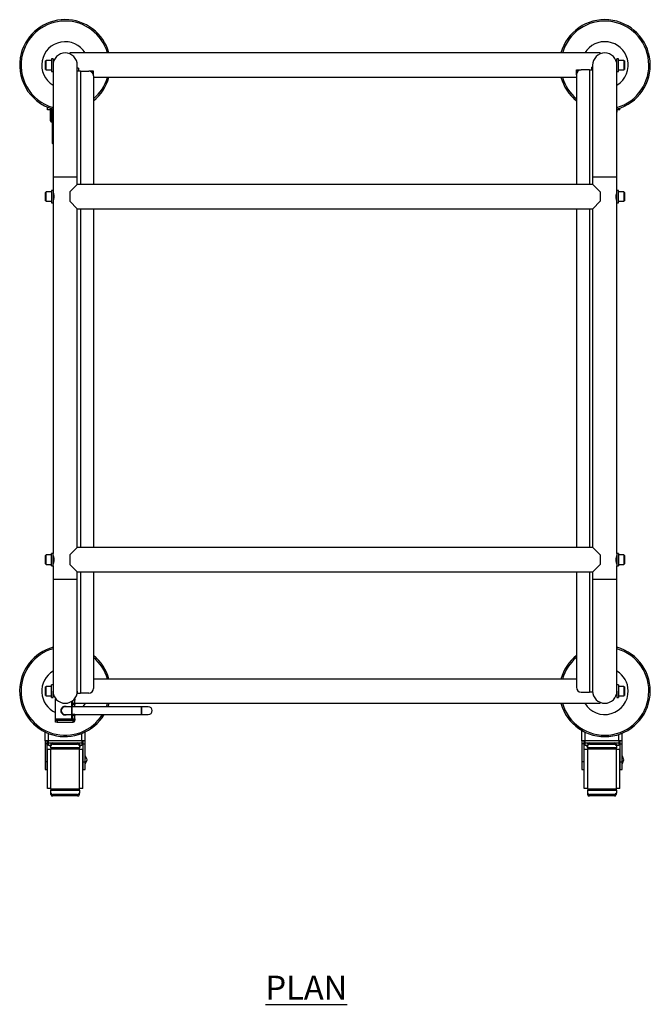
# Model space of a CAD drawing. Units: millimetres. Extents: x 556 to 3123, y -135 to 4045.
# Drawn here: x 556 to 1216, y 3015 to 4045 of the extents above; entities that cross this region are included whole.
import ezdxf

# ---------------------------------------------------------------- set-up
doc = ezdxf.new("R2010")
doc.units = ezdxf.units.MM
doc.layers.add('01-6-0600-SHELF', color=7, linetype='Continuous')
doc.styles.add('Meassure', font='arial.ttf')

msp = doc.modelspace()

# ---------------------------------------------------------------- linework, layer by layer
at = {"color": 7, "linetype": 'Continuous', "lineweight": 25}
for p, q in [((1163.2, 4010), (608.2, 4010)), ((608.2, 4010), (608.2, 4009)), ((1163.2, 4010), (1163.2, 4009)), ((583.6, 4002.3), (583, 4001.7)), ((583, 3992.9), (583, 4001.7)), ((589, 4002.3), (583.6, 4002.3)), ((583.6, 3992.3), (583.6, 4002.3)), ((590.7, 4003.8), (589, 4003.8)), ((589, 4003.8), (589, 3991.5)), ((590.7, 4003.8), (590.7, 3997.3)), ((591.1, 4000.3), (590.7, 4000.3)), ((590.7, 3997.3), (590.7, 3880.3)), ((591.6, 4001.8), (591.5, 4001.8)), ((616.1, 3880.3), (616.1, 3997.3)), ((1155.3, 3997.3), (1155.3, 3880.3)), ((1180.7, 4000.3), (1180.4, 4000.3)), ((1182.5, 4003.8), (1180.7, 4003.8)), ((1180.7, 3997.3), (1180.7, 4003.8)), ((1180.7, 3880.3), (1180.7, 3997.3)), ((1182.5, 3990.8), (1182.5, 4003.8)), ((1187.9, 4002.3), (1182.5, 4002.3)), ((1188.5, 4001.7), (1187.9, 4002.3)), ((1187.9, 4002.3), (1187.9, 4001.9)), ((1187.9, 4001.9), (1187.9, 3992.3)), ((1188.5, 4001.7), (1188.5, 4001.4)), ((1188.5, 4001.4), (1188.5, 3992.9)), ((583, 3992.9), (583.6, 3992.3)), ((583.6, 3992.3), (589, 3992.3)), ((589, 3991.5), (589, 3990.8)), ((589, 3990.8), (590.7, 3990.8)), ((617.3, 3994.1), (616.1, 3994.1)), ((619.3, 3991.1), (616.1, 3991.1)), ((617.3, 3994.1), (617.3, 3991.1)), ((619.3, 3991.1), (628.1, 3991.1)), ((633.1, 3991.1), (628.1, 3991.1)), ((631.4, 3989.9), (633.1, 3989.9)), ((633.1, 3989.9), (633.1, 3991.1)), ((633.1, 3988.4), (633.1, 3989.9)), ((633.1, 3986.1), (633.1, 3988.4)), ((1138.3, 3991.1), (1138.3, 3992.3)), ((1138.3, 3992.3), (1143.3, 3992.3)), ((1140.1, 3991.1), (1138.3, 3991.1)), ((1138.3, 3989.6), (1138.3, 3991.1)), ((1138.3, 3987.3), (1138.3, 3989.6)), ((1138.3, 3987.3), (1138.3, 3872.5)), ((1152.1, 3992.3), (1143.3, 3992.3)), ((1152.1, 3992.3), (1155.3, 3992.3)), ((1154.1, 3995.3), (1155.3, 3995.3)), ((1154.1, 3995.3), (1154.1, 3992.3)), ((1180.7, 3990.8), (1182.5, 3990.8)), ((1182.5, 3992.3), (1187.9, 3992.3)), ((1187.9, 3992.3), (1188.5, 3992.9)), ((633.1, 3986.1), (633.1, 3872.5)), ((633.1, 3984.6), (1138.3, 3984.6)), ((584.9, 3950.4), (584.9, 3953.4)), ((587.9, 3950.4), (584.9, 3950.4)), ((587.7, 3950.4), (587.9, 3938.9)), ((590.7, 3950.4), (587.9, 3950.4)), ((589.9, 3950.4), (589.9, 3915.7)), ((1180.7, 3944.8), (1180.9, 3950.4)), ((1183.6, 3950.4), (1180.7, 3950.4)), ((1183.6, 3950.4), (1183.6, 3952.3)), ((588.9, 3937.9), (589.9, 3937.9)), ((590.2, 3915.4), (590.7, 3915.4)), ((590.7, 3880.3), (590.7, 3866.3)), ((590.7, 3880.3), (616.1, 3880.3)), ((616.1, 3872.5), (616.1, 3880.3)), ((1155.3, 3880.3), (1155.3, 3872.5)), ((1155.3, 3880.3), (1180.7, 3880.3)), ((1180.7, 3866.3), (1180.7, 3880.3)), ((583.6, 3864.8), (583, 3864.2)), ((583, 3855.4), (583, 3864.2)), ((589, 3864.8), (583.6, 3864.8)), ((583.6, 3854.8), (583.6, 3864.8)), ((590.7, 3866.3), (589, 3866.3)), ((589, 3866.3), (589, 3854)), ((590.7, 3866.3), (590.7, 3854)), ((615.9, 3872.5), (608.2, 3864.8)), ((608.2, 3864.8), (608.2, 3854.8)), ((1155.3, 3872.5), (616.1, 3872.5)), ((1163.2, 3864.8), (1155.5, 3872.5)), ((1163.2, 3864.8), (1163.2, 3854.8)), ((1182.5, 3866.3), (1180.7, 3866.3)), ((1180.7, 3853.3), (1180.7, 3866.3)), ((1182.5, 3853.3), (1182.5, 3866.3)), ((1187.9, 3864.8), (1182.5, 3864.8)), ((1188.5, 3864.2), (1187.9, 3864.8)), ((1187.9, 3864.8), (1187.9, 3864.4)), ((1187.9, 3864.4), (1187.9, 3854.8)), ((1188.5, 3864.2), (1188.5, 3863.9)), ((1188.5, 3863.9), (1188.5, 3855.4)), ((583, 3855.4), (583.6, 3854.8)), ((583.6, 3854.8), (589, 3854.8)), ((589, 3854), (589, 3853.3)), ((589, 3853.3), (590.7, 3853.3)), ((591.2, 3862.8), (590.7, 3862.8)), ((590.7, 3856.8), (591.2, 3856.8)), ((590.7, 3854), (590.7, 3853.3)), ((590.7, 3853.3), (590.7, 3486.3)), ((608.2, 3854.8), (615.9, 3847.1)), ((1155.5, 3847.1), (1163.2, 3854.8)), ((1180.7, 3862.8), (1180.3, 3862.8)), ((1180.3, 3856.8), (1180.7, 3856.8)), ((1180.7, 3853.3), (1182.5, 3853.3)), ((1180.7, 3486.3), (1180.7, 3853.3)), ((1182.5, 3854.8), (1187.9, 3854.8)), ((1187.9, 3854.8), (1188.5, 3855.4)), ((616.1, 3847.1), (1155.3, 3847.1)), ((616.1, 3492.5), (616.1, 3847.1)), ((633.1, 3847.1), (633.1, 3492.5)), ((1138.3, 3847.1), (1138.3, 3492.5)), ((1155.3, 3847.1), (1155.3, 3492.5)), ((615.9, 3492.5), (608.2, 3484.8)), ((1155.3, 3492.5), (616.1, 3492.5)), ((1163.2, 3484.8), (1155.5, 3492.5)), ((583.6, 3484.8), (583, 3484.2)), ((583, 3475.4), (583, 3484.2)), ((589, 3484.8), (583.6, 3484.8)), ((583.6, 3474.8), (583.6, 3484.8)), ((590.7, 3486.3), (589, 3486.3)), ((589, 3473.3), (589, 3486.3)), ((590.7, 3473.3), (590.7, 3486.3)), ((591.2, 3482.8), (590.7, 3482.8)), ((608.2, 3484.8), (608.2, 3474.8)), ((1163.2, 3484.8), (1163.2, 3474.8)), ((1180.7, 3482.8), (1180.3, 3482.8)), ((1182.5, 3486.3), (1180.7, 3486.3)), ((1180.7, 3486.3), (1180.7, 3473.3)), ((1182.5, 3486.3), (1182.5, 3473.3)), ((1187.9, 3484.8), (1182.5, 3484.8)), ((1188.5, 3484.2), (1187.9, 3484.8)), ((1187.9, 3484.8), (1187.9, 3484.4)), ((1187.9, 3484.4), (1187.9, 3474.8)), ((1188.5, 3484.2), (1188.5, 3483.9)), ((1188.5, 3483.9), (1188.5, 3475.4)), ((583, 3475.4), (583.6, 3474.8)), ((583.6, 3474.8), (589, 3474.8)), ((589, 3473.3), (590.7, 3473.3)), ((590.7, 3476.8), (591.2, 3476.8)), ((590.7, 3473.3), (590.7, 3459.3)), ((608.2, 3474.8), (615.9, 3467.1)), ((1155.5, 3467.1), (1163.2, 3474.8)), ((1180.3, 3476.8), (1180.7, 3476.8)), ((1180.7, 3473.3), (1182.5, 3473.3)), ((1180.7, 3459.3), (1180.7, 3473.3)), ((1182.5, 3474.8), (1187.9, 3474.8)), ((1187.9, 3474.8), (1188.5, 3475.4)), ((616.1, 3467.1), (1155.3, 3467.1)), ((616.1, 3459.3), (616.1, 3467.1)), ((633.1, 3467.1), (633.1, 3345.1)), ((1138.3, 3467.1), (1138.3, 3346.3)), ((1155.3, 3467.1), (1155.3, 3459.3)), ((590.7, 3459.3), (590.7, 3342.3)), ((590.7, 3459.3), (616.1, 3459.3)), ((616.1, 3342.3), (616.1, 3459.3)), ((1155.3, 3459.3), (1155.3, 3342.3)), ((1155.3, 3459.3), (1180.7, 3459.3)), ((1180.7, 3342.3), (1180.7, 3459.3)), ((590.7, 3348.8), (589, 3348.8)), ((589, 3335.8), (589, 3348.8)), ((1138.3, 3355), (633.1, 3355)), ((1182.5, 3348.8), (1180.7, 3348.8)), ((1182.5, 3348.8), (1182.5, 3348.6)), ((1182.5, 3348.6), (1182.5, 3335.8)), ((583.6, 3347.3), (583, 3346.7)), ((583, 3337.9), (583, 3346.7)), ((589, 3347.3), (583.6, 3347.3)), ((583.6, 3337.3), (583.6, 3347.3)), ((590.7, 3335.8), (590.7, 3342.3)), ((590.7, 3339.3), (591.1, 3339.3)), ((616.1, 3342.3), (616.1, 3340.1)), ((616.1, 3340.1), (619.3, 3340.1)), ((628.1, 3340.1), (619.3, 3340.1)), ((1143.3, 3341.3), (1152.1, 3341.3)), ((1155.3, 3341.3), (1152.1, 3341.3)), ((1155.3, 3342.3), (1155.3, 3341.3)), ((1180.4, 3339.3), (1180.7, 3339.3)), ((1180.7, 3342.3), (1180.7, 3335.8)), ((1187.9, 3347.3), (1182.5, 3347.3)), ((1188.5, 3346.7), (1187.9, 3347.3)), ((1187.9, 3347.3), (1187.9, 3337.3)), ((1188.5, 3346.7), (1188.5, 3337.9)), ((583, 3337.9), (583.6, 3337.3)), ((583.6, 3337.3), (589, 3337.3)), ((589, 3335.8), (590.7, 3335.8)), ((593.4, 3313.4), (593.4, 3334.4)), ((609.9, 3331.3), (610.2, 3331.7)), ((611.4, 3329.7), (611.4, 3332.4)), ((611.4, 3329.7), (613.4, 3329.7)), ((611.4, 3328.2), (611.4, 3329.7)), ((613.4, 3328.2), (611.4, 3328.2)), ((611.4, 3325.9), (611.4, 3328.2)), ((613.4, 3334.4), (613.4, 3332.9)), ((613.4, 3329.7), (613.4, 3332.9)), ((613.4, 3329.7), (613.4, 3328.2)), ((613.4, 3329.6), (1163.2, 3329.6)), ((613.4, 3325.9), (613.4, 3328.2)), ((1163.2, 3330.5), (1163.2, 3329.6)), ((1179.9, 3337.8), (1179.9, 3337.8)), ((1180.7, 3335.8), (1182.5, 3335.8)), ((1182.5, 3337.3), (1187.9, 3337.3)), ((1187.9, 3337.3), (1188.5, 3337.9)), ((610.4, 3325.9), (603.4, 3325.9)), ((603.4, 3317.9), (610.4, 3317.9)), ((683.4, 3325.9), (610.4, 3325.9)), ((610.4, 3325.9), (610.4, 3321.9)), ((610.4, 3317.9), (610.4, 3325.9)), ((610.4, 3321.9), (610.4, 3317.9)), ((610.4, 3317.9), (611.4, 3317.9)), ((611.4, 3318.2), (613.4, 3318.2)), ((611.4, 3316.7), (611.4, 3318.2)), ((613.4, 3318.2), (613.4, 3316.7)), ((613.4, 3317.9), (683.4, 3317.9)), ((690.4, 3325.9), (683.4, 3325.9)), ((683.4, 3325.9), (683.4, 3321.9)), ((683.4, 3317.9), (683.4, 3325.9)), ((683.4, 3321.9), (683.4, 3317.9)), ((683.4, 3317.9), (690.4, 3317.9)), ((593.4, 3313.4), (609.9, 3313.4)), ((593.4, 3311.9), (593.4, 3313.4)), ((593.4, 3309.9), (593.4, 3311.9)), ((593.4, 3311.9), (594.9, 3311.9)), ((594.9, 3309.9), (593.4, 3309.9)), ((594.9, 3311.9), (594.9, 3309.9)), ((594.9, 3311.9), (611.4, 3311.9)), ((594.9, 3309.9), (611.4, 3309.9)), ((613.4, 3316.7), (611.4, 3316.7)), ((611.4, 3313.4), (611.4, 3316.7)), ((611.4, 3313.4), (613.4, 3313.4)), ((611.4, 3311.9), (611.4, 3313.4)), ((613.4, 3311.9), (611.4, 3311.9)), ((611.4, 3311.9), (611.4, 3309.9)), ((611.4, 3309.9), (611.9, 3309.9)), ((613.4, 3313.4), (613.4, 3316.7)), ((613.4, 3313.4), (613.4, 3311.9)), ((613.4, 3311.4), (613.4, 3311.9)), ((582.4, 3290.3), (582.4, 3299.5)), ((624.4, 3290.3), (624.4, 3299.5)), ((1144.1, 3290.3), (1144.1, 3301.1)), ((1186.1, 3290.3), (1186.1, 3298.2)), ((582.7, 3290.4), (582.4, 3290.3)), ((582.4, 3290.3), (582.4, 3287.2)), ((584.4, 3287.2), (582.4, 3287.2)), ((582.4, 3287.2), (582.4, 3268.4)), ((585.9, 3290.4), (582.7, 3290.4)), ((584.4, 3290.3), (584.4, 3287.2)), ((584.4, 3287.2), (584.4, 3268.4)), ((620.9, 3290.4), (585.9, 3290.4)), ((585.9, 3288), (585.9, 3290.4)), ((585.9, 3285.5), (585.9, 3288)), ((588.4, 3286.9), (588.4, 3285.5)), ((590.4, 3288.3), (590.4, 3286.9)), ((590.4, 3288.3), (616.4, 3288.3)), ((590.4, 3286.9), (616.4, 3286.9)), ((616.4, 3288.3), (616.4, 3286.9)), ((618.4, 3286.9), (618.4, 3285.5)), ((624.2, 3290.4), (620.9, 3290.4)), ((620.9, 3290.4), (620.9, 3288)), ((620.9, 3288), (620.9, 3285.5)), ((622.4, 3287.2), (622.4, 3290.3)), ((622.4, 3287.2), (624.4, 3287.2)), ((622.4, 3268.4), (622.4, 3287.2)), ((624.4, 3290.3), (624.2, 3290.4)), ((624.4, 3287.2), (624.4, 3290.3)), ((624.4, 3268.4), (624.4, 3287.2)), ((1144.3, 3290.4), (1144.1, 3290.3)), ((1144.1, 3290.3), (1144.1, 3287.2)), ((1146.1, 3287.2), (1144.1, 3287.2)), ((1144.1, 3287.2), (1144.1, 3268.4)), ((1147.6, 3290.4), (1144.3, 3290.4)), ((1146.1, 3290.3), (1146.1, 3287.2)), ((1146.1, 3287.2), (1146.1, 3268.4)), ((1147.6, 3288), (1147.6, 3290.4)), ((1182.6, 3290.4), (1147.6, 3290.4)), ((1147.6, 3285.5), (1147.6, 3288)), ((1150.1, 3286.9), (1150.1, 3285.5)), ((1152.1, 3288.3), (1152.1, 3286.9)), ((1152.1, 3288.3), (1178.1, 3288.3)), ((1152.1, 3286.9), (1178.1, 3286.9)), ((1178.1, 3288.3), (1178.1, 3286.9)), ((1180.1, 3286.9), (1180.1, 3285.5)), ((1185.9, 3290.4), (1182.6, 3290.4)), ((1182.6, 3290.4), (1182.6, 3288)), ((1182.6, 3288), (1182.6, 3285.5)), ((1184.1, 3287.2), (1184.1, 3290.3)), ((1184.1, 3287.2), (1186.1, 3287.2)), ((1184.1, 3268.4), (1184.1, 3287.2)), ((1186.1, 3290.3), (1185.9, 3290.4)), ((1186.1, 3287.2), (1186.1, 3290.3)), ((1186.1, 3268.4), (1186.1, 3287.2)), ((584.9, 3240.4), (584.9, 3281.4)), ((588.4, 3281.4), (584.9, 3281.4)), ((588.4, 3285.5), (585.9, 3285.5)), ((587.9, 3285.5), (587.9, 3283.9)), ((588.4, 3283.1), (588.4, 3285.5)), ((618.4, 3283.1), (588.4, 3283.1)), ((588.4, 3283.1), (588.4, 3282)), ((588.4, 3282), (618.4, 3282)), ((588.4, 3282), (588.4, 3281.4)), ((588.4, 3240.4), (588.4, 3281.4)), ((620.9, 3285.5), (618.4, 3285.5)), ((618.4, 3285.5), (618.4, 3283.1)), ((618.4, 3282), (618.4, 3283.1)), ((618.4, 3282), (618.4, 3281.4)), ((618.4, 3240.4), (618.4, 3281.4)), ((621.9, 3281.4), (618.4, 3281.4)), ((619, 3283.9), (619, 3285.5)), ((621.9, 3240.4), (621.9, 3281.4)), ((1146.6, 3240.4), (1146.6, 3281.4)), ((1150.1, 3281.4), (1146.6, 3281.4)), ((1150.1, 3285.5), (1147.6, 3285.5)), ((1149.5, 3285.5), (1149.6, 3283.9)), ((1150.1, 3283.1), (1150.1, 3285.5)), ((1180.1, 3283.1), (1150.1, 3283.1)), ((1150.1, 3283.1), (1150.1, 3282)), ((1150.1, 3282), (1180.1, 3282)), ((1150.1, 3282), (1150.1, 3281.4)), ((1150.1, 3240.4), (1150.1, 3281.4)), ((1182.6, 3285.5), (1180.1, 3285.5)), ((1180.1, 3285.5), (1180.1, 3283.1)), ((1180.1, 3282), (1180.1, 3283.1)), ((1180.1, 3282), (1180.1, 3281.4)), ((1180.1, 3240.4), (1180.1, 3281.4)), ((1183.6, 3281.4), (1180.1, 3281.4)), ((1180.6, 3283.9), (1180.6, 3285.5)), ((1183.6, 3240.4), (1183.6, 3281.4)), ((584.4, 3268.4), (582.4, 3268.4)), ((582.4, 3268.4), (582.4, 3260.4)), ((584.9, 3273.4), (584.4, 3273.4)), ((584.4, 3268.4), (584.4, 3260.4)), ((584.4, 3267.4), (584.9, 3267.4)), ((622.4, 3273.4), (621.9, 3273.4)), ((621.9, 3267.4), (622.4, 3267.4)), ((622.4, 3268.4), (624.4, 3268.4)), ((622.4, 3260.4), (622.4, 3268.4)), ((626.4, 3270.5), (624.4, 3274.9)), ((624.4, 3265.9), (626.4, 3270.3)), ((624.4, 3260.4), (624.4, 3268.4)), ((626.4, 3270.5), (626.4, 3270.3)), ((1146.1, 3268.4), (1144.1, 3268.4)), ((1144.1, 3268.4), (1144.1, 3260.4)), ((1146.6, 3273.4), (1146.1, 3273.4)), ((1146.1, 3268.4), (1146.1, 3260.4)), ((1146.1, 3267.4), (1146.6, 3267.4)), ((1184.1, 3273.4), (1183.6, 3273.4)), ((1183.6, 3267.4), (1184.1, 3267.4)), ((1184.1, 3268.4), (1186.1, 3268.4)), ((1184.1, 3260.4), (1184.1, 3268.4)), ((1188.1, 3270.5), (1186.1, 3274.9)), ((1186.1, 3265.9), (1188.1, 3270.3)), ((1186.1, 3260.4), (1186.1, 3268.4)), ((1188.1, 3270.5), (1188.1, 3270.3)), ((582.4, 3260.4), (584.4, 3260.4)), ((622.4, 3260.4), (624.4, 3260.4)), ((1144.1, 3260.4), (1146.1, 3260.4)), ((1184.1, 3260.4), (1186.1, 3260.4)), ((588.4, 3240.4), (584.9, 3240.4)), ((588.4, 3239.9), (588.4, 3240.4)), ((618.4, 3239.9), (588.4, 3239.9)), ((588.4, 3239.9), (588.4, 3238.8)), ((588.4, 3235.5), (588.4, 3238.8)), ((588.4, 3238.8), (618.4, 3238.8)), ((588.4, 3234.1), (588.4, 3235.5)), ((618.4, 3239.9), (618.4, 3240.4)), ((621.9, 3240.4), (618.4, 3240.4)), ((618.4, 3238.8), (618.4, 3239.9)), ((618.4, 3238.8), (618.4, 3235.5)), ((618.4, 3234.1), (618.4, 3235.5)), ((1150.1, 3240.4), (1146.6, 3240.4)), ((1150.1, 3239.9), (1150.1, 3240.4)), ((1150.1, 3239.9), (1150.1, 3238.8)), ((1180.1, 3239.9), (1150.1, 3239.9)), ((1150.1, 3235.5), (1150.1, 3238.8)), ((1150.1, 3238.8), (1180.1, 3238.8)), ((1150.1, 3234.1), (1150.1, 3235.5)), ((1180.1, 3239.9), (1180.1, 3240.4)), ((1183.6, 3240.4), (1180.1, 3240.4)), ((1180.1, 3238.8), (1180.1, 3239.9)), ((1180.1, 3238.8), (1180.1, 3235.5)), ((1180.1, 3234.1), (1180.1, 3235.5)), ((616.4, 3234.1), (590.4, 3234.1)), ((590.4, 3232.7), (590.4, 3234.1)), ((616.4, 3232.7), (590.4, 3232.7)), ((616.4, 3232.7), (616.4, 3234.1)), ((1152.1, 3232.7), (1152.1, 3234.1)), ((1178.1, 3234.1), (1152.1, 3234.1)), ((1178.1, 3232.7), (1152.1, 3232.7)), ((1178.1, 3232.7), (1178.1, 3234.1))]:
    msp.add_line(p, q, dxfattribs=at)
at = {"color": 8, "linetype": 'Continuous', "lineweight": 25}
for p, q in [((619.3, 3991.1), (619.3, 3872.5)), ((633.1, 3988.4), (632.6, 3988.4)), ((1138.3, 3989.6), (1138.9, 3989.6)), ((1152.1, 3992.3), (1152.1, 3872.5)), ((587.9, 3950.4), (587.9, 3952.2)), ((587.9, 3938.9), (587.9, 3950.4)), ((588.9, 3937.9), (588.9, 3950.4)), ((590.2, 3950.4), (590.2, 3915.4)), ((619.3, 3847.1), (619.3, 3492.5)), ((1152.1, 3847.1), (1152.1, 3492.5)), ((619.3, 3467.1), (619.3, 3340.1)), ((1152.1, 3467.1), (1152.1, 3341.3)), ((609.9, 3331.3), (609.9, 3325.9)), ((613.4, 3332.9), (612.1, 3332.9)), ((609.9, 3317.9), (609.9, 3313.4)), ((585.9, 3290.4), (585.9, 3298)), ((620.9, 3290.4), (620.9, 3298)), ((1147.6, 3290.4), (1147.6, 3299.3)), ((1182.6, 3290.4), (1182.6, 3296.9)), ((589.2, 3288), (585.9, 3288)), ((620.9, 3288), (617.7, 3288)), ((1150.8, 3288), (1147.6, 3288)), ((1182.6, 3288), (1179.4, 3288)), ((587.9, 3283.9), (587.9, 3285.5)), ((619, 3283.9), (619, 3285.5)), ((1149.6, 3283.9), (1149.6, 3285.5)), ((1180.6, 3283.9), (1180.6, 3285.5))]:
    msp.add_line(p, q, dxfattribs=at)
at = {"color": 7, "linetype": 'Continuous', "lineweight": 25, "flags": 128}
for points in [[(624.4, 3329.6), (623.4, 3328), (621.6, 3325.9)], [(648.1, 3325.9), (648.6, 3327.3), (649.3, 3329.6)]]:
    msp.add_lwpolyline(points, dxfattribs=at)
at = {"color": 8, "linetype": 'Continuous', "lineweight": 25, "flags": 128}
msp.add_lwpolyline([(646.5, 3325.9), (647.8, 3329.5), (647.8, 3329.6)], dxfattribs=at)
at = {"color": 7, "linetype": 'Continuous', "lineweight": 25}
for centre, radius, start, end in [((603.4, 3997.3), 47.6, 15.4754, 165.0564), ((1168, 3997.3), 47.6, 285.4754, 164.5246), ((603.4, 3997.3), 24.5, 31.2228, 238.7772), ((1168, 3997.3), 24.5, 14.9436, 148.7772), ((603.4, 3997.3), 47.6, 165.0564, 254.5246), ((603.4, 3997.3), 12.7, 90, 180), ((603.4, 3997.3), 12.7, 0, 180), ((603.4, 3997.3), 12.7, 0, 90), ((1168, 3997.3), 12.7, 90, 180), ((1168, 3997.3), 12.7, 0, 180), ((1168, 3997.3), 12.7, 0, 90), ((1168, 3997.3), 24.5, 301.2228, 14.9436), ((628.1, 3986.1), 5, 0, 90), ((1143.3, 3987.3), 5, 90, 180), ((603.4, 3997.3), 47.6, 308.6081, 344.5246), ((1168, 3997.3), 47.6, 195.4754, 231.3919), ((588.9, 3938.9), 1, 181.2189, 270), ((590.2, 3915.7), 0.3, 180, 270), ((603.4, 3342.3), 47.6, 105.4754, 178.9965), ((603.4, 3342.3), 47.6, 15.4754, 51.3919), ((1168, 3342.3), 47.6, 195.4754, 74.5246), ((1168, 3342.3), 47.6, 128.6081, 164.5246), ((603.4, 3342.3), 24.5, 121.2228, 245.9105), ((1168, 3342.3), 24.5, 1.0035, 58.7772), ((603.4, 3342.3), 47.6, 178.9965, 329.1759), ((603.4, 3342.3), 12.7, 180, 0), ((628.1, 3345.1), 5, 270, 0), ((1143.3, 3346.3), 5, 180, 270), ((1168, 3342.3), 24.5, 211.2228, 1.0035), ((1168, 3342.3), 12.7, 180, 0), ((603.4, 3321.9), 4.5, 62.734, 180), ((603.4, 3321.9), 4.5, 180, 296.4487), ((603.4, 3321.9), 4, 90, 180), ((603.4, 3321.9), 4, 90, 270), ((603.4, 3321.9), 4, 180, 270), ((690.4, 3321.9), 4, 0, 90), ((690.4, 3321.9), 4, 270, 90), ((690.4, 3321.9), 4, 270, 0), ((611.9, 3311.4), 1.5, 270, 0), ((590.2, 3286.5), 1.79, 81.9505, 168.5782), ((590.2, 3285.1), 1.79, 81.9505, 168.5782), ((616.7, 3286.5), 1.79, 11.4218, 98.0495), ((616.7, 3285.1), 1.79, 11.4218, 98.0495), ((1151.8, 3286.5), 1.79, 81.9505, 168.5782), ((1151.8, 3285.1), 1.79, 81.9505, 168.5782), ((1178.3, 3286.5), 1.79, 11.4218, 98.0495), ((1178.3, 3285.1), 1.79, 11.4218, 98.0495), ((588.9, 3283.9), 1, 181.2189, 241.3832), ((618, 3283.9), 1, 298.6168, 358.7811), ((1150.6, 3283.9), 1, 181.2189, 241.3832), ((1179.6, 3283.9), 1, 298.6168, 358.7811), ((590.2, 3235.9), 1.79, 191.4218, 278.0495), ((616.7, 3235.9), 1.79, 261.9505, 348.5782), ((1151.8, 3235.9), 1.79, 191.4218, 278.0495), ((1178.3, 3235.9), 1.79, 261.9505, 348.5782), ((590.2, 3234.4), 1.79, 191.4218, 278.0495), ((616.7, 3234.4), 1.79, 261.9505, 348.5782), ((1151.8, 3234.4), 1.79, 191.4218, 278.0495), ((1178.3, 3234.4), 1.79, 261.9505, 348.5782)]:
    msp.add_arc(centre, radius, start, end, dxfattribs=at)
at = {"color": 8, "linetype": 'Continuous', "lineweight": 25}
for centre, start, end in [((603.4, 3997.3), 15.9847, 165.0564), ((1168, 3997.3), 285.9847, 164.0153), ((603.4, 3997.3), 165.0564, 254.0153), ((603.4, 3997.3), 310.0907, 344.0153), ((1168, 3997.3), 195.9847, 229.9093), ((603.4, 3342.3), 105.9847, 178.9965), ((1168, 3342.3), 195.9847, 74.0153), ((603.4, 3342.3), 15.9847, 49.9093), ((1168, 3342.3), 130.0907, 164.0153), ((603.4, 3342.3), 178.9965, 328.0731)]:
    msp.add_arc(centre, 46.1, start, end, dxfattribs=at)
at = {"color": 7, "linetype": 'Continuous', "lineweight": 25}
for points, knots in [([(590.8, 3864.2), (590.8, 3864.2), (590.7, 3864.2), (590.9, 3863.8), (591.2, 3862.9), (591.4, 3861.7), (591.6, 3860.2), (591.5, 3858.7), (591.3, 3857.3), (591.1, 3856.2), (590.8, 3855.4), (590.8, 3855.3), (590.7, 3855.3)], [0, 0, 0, 0, 0.05154, 0.15217, 0.255657, 0.364469, 0.473274, 0.57579, 0.675874, 0.780803, 0.890534, 1, 1, 1, 1]), ([(1180.7, 3855.3), (1180.7, 3855.3), (1180.7, 3855.4), (1180.4, 3856.1), (1180.2, 3857.2), (1179.9, 3858.6), (1179.9, 3860.1), (1180, 3861.6), (1180.3, 3862.8), (1180.6, 3863.7), (1180.7, 3864.2), (1180.7, 3864.2), (1180.7, 3864.2)], [0, 0, 0, 0, 0.1029486, 0.2057606, 0.3121681, 0.4220496, 0.5277728, 0.6279881, 0.7300141, 0.8380988, 0.9474659, 1, 1, 1, 1]), ([(590.8, 3484.2), (590.8, 3484.2), (590.7, 3484.2), (590.9, 3483.8), (591.2, 3482.9), (591.4, 3481.7), (591.6, 3480.2), (591.5, 3478.7), (591.3, 3477.3), (591.1, 3476.2), (590.8, 3475.4), (590.8, 3475.3), (590.7, 3475.3)], [0, 0, 0, 0, 0.05154, 0.15217, 0.255657, 0.364469, 0.473274, 0.57579, 0.675874, 0.780803, 0.890534, 1, 1, 1, 1]), ([(1180.7, 3475.3), (1180.7, 3475.3), (1180.7, 3475.4), (1180.4, 3476.1), (1180.2, 3477.2), (1179.9, 3478.6), (1179.9, 3480.1), (1180, 3481.6), (1180.3, 3482.8), (1180.6, 3483.7), (1180.7, 3484.2), (1180.7, 3484.2), (1180.7, 3484.2)], [0, 0, 0, 0, 0.1029486, 0.2057606, 0.3121681, 0.4220496, 0.5277728, 0.6279881, 0.7300141, 0.8380988, 0.9474659, 1, 1, 1, 1]), ([(611.4, 3311.9), (611.4, 3312), (611.4, 3312), (611.2, 3312.1), (610.9, 3312.4), (610.5, 3312.9), (610.1, 3313.2), (609.9, 3313.4)], [0, 0, 0, 0, 0.158725, 0.31732, 0.479713, 0.746771, 1, 1, 1, 1])]:
    msp.add_open_spline(points, degree=3, knots=knots, dxfattribs=at)
msp.add_open_spline([(609.9, 3313.4), (610.1, 3313.2), (610.3, 3312.8), (610.7, 3312.3), (611, 3311.9), (611.2, 3311.9), (611.4, 3311.9)], degree=3, dxfattribs=at)

# ---------------------------------------------------------------- texts
at = {"layer": '01-6-0600-SHELF', "insert": (855.8, 3032.1), "char_height": 25, "width": 311.351, "attachment_point": 5, "style": 'Meassure'}
msp.add_mtext('{\\LPLAN}', dxfattribs=at)

doc.saveas('drawing.dxf')
